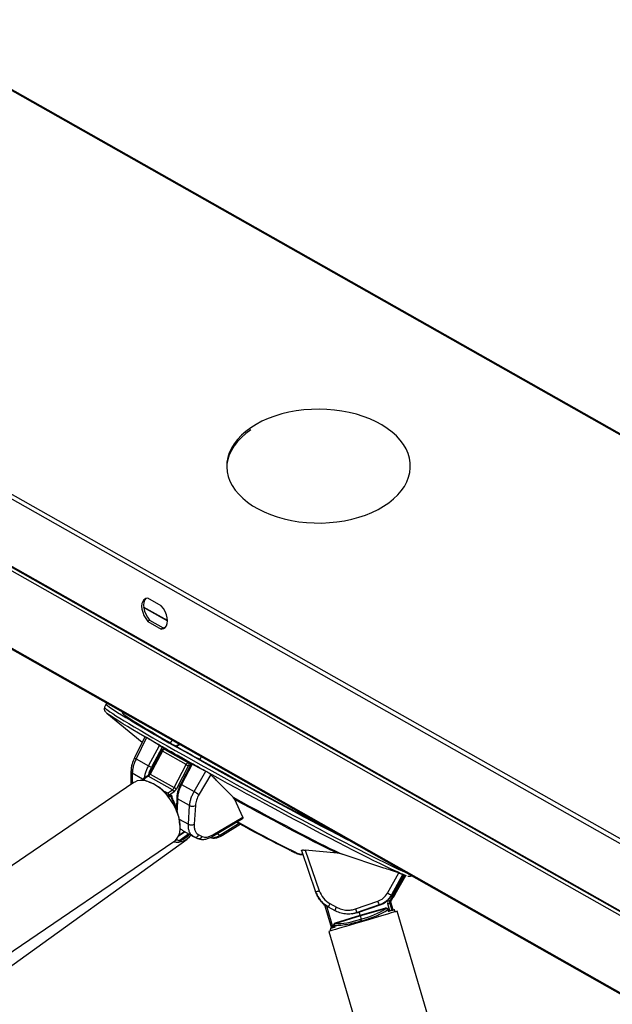
# Model space of a CAD drawing. Units: millimetres. Extents: x -1864 to 6840, y 2100 to 8255.
# Drawn here: x 3936 to 4259, y 5190 to 5726 of the extents above; entities that cross this region are included whole.
import ezdxf

# ---------------------------------------------------------------- set-up
doc = ezdxf.new("R2010")
doc.units = ezdxf.units.MM
doc.header["$LTSCALE"] = 10

msp = doc.modelspace()

# ---------------------------------------------------------------- linework, layer by layer
at = {"color": 7, "linetype": 'Continuous', "lineweight": 25}
for p, q in [((4510.458, 5359.602), (3863.623, 5725.732)), ((4511.246, 5359.739), (3864.411, 5725.869)), ((3687.122, 5605.834), (4333.956, 5239.705)), ((3686.043, 5603.846), (4332.878, 5237.717)), ((3686.043, 5567.13), (4332.878, 5201.001)), ((3686.334, 5566.47), (4333.099, 5200.38)), ((4333.247, 5198.281), (3685.674, 5564.829)), ((4333.247, 5156.122), (3685.674, 5522.67)), ((3685.965, 5522.01), (4333.538, 5155.463)), ((4013.127, 5406.703), (4005.794, 5410.853)), ((4006.806, 5398.831), (4005.794, 5398.144)), ((4005.794, 5398.144), (4013.127, 5393.994)), ((4006.806, 5398.831), (4014.138, 5394.681)), ((4014.138, 5394.681), (4015.271, 5394.957)), ((4014.138, 5394.681), (4013.127, 5393.994)), ((3983.068, 5353.219), (3982.236, 5351.391)), ((3983.517, 5348.18), (4002.744, 5332.454)), ((3991.938, 5348.819), (3991.76, 5348.511)), ((4004.143, 5335.316), (3998.506, 5323.781)), ((4005.102, 5334.898), (3999.431, 5323.294)), ((4005.933, 5334.327), (4005.102, 5334.898)), ((4012.16, 5330.504), (4005.933, 5334.327)), ((4006.212, 5319.476), (4012.16, 5330.504)), ((4017.307, 5332.433), (4018.221, 5331.989)), ((4013.414, 5327.81), (4006.682, 5315.304)), ((4013.808, 5327.542), (4007.076, 5315.036)), ((4013.617, 5329.577), (4007.736, 5318.673)), ((4013.847, 5329.448), (4013.617, 5329.577)), ((4026.675, 5320.259), (4013.808, 5327.542)), ((4015.035, 5328.38), (4027.902, 5321.097)), ((4017.123, 5327.267), (4015.035, 5328.38)), ((4029.311, 5320.368), (4017.123, 5327.267)), ((3999.431, 5323.294), (4006.212, 5319.476)), ((4020.209, 5307.602), (4026.675, 5320.259)), ((4029.454, 5320.642), (4023.707, 5309.647)), ((4029.988, 5320.408), (4024.206, 5309.346)), ((4029.988, 5320.408), (4035.307, 5317.618)), ((4034.147, 5322.969), (4033.25, 5323.404)), ((3996.631, 5316.391), (3996.614, 5309.277)), ((4007.076, 5315.036), (4020.209, 5307.602)), ((4027.91, 5319.643), (4021.444, 5306.987)), ((4031.037, 5305.5), (4037.478, 5316.583)), ((4040.04, 5314.803), (4033.748, 5303.975)), ((3998.215, 5310.365), (3635.504, 5063.976)), ((4005.514, 5313.925), (4002.878, 5312.134)), ((4006.079, 5313.882), (4003.453, 5312.098)), ((4019.237, 5306.434), (4006.079, 5313.882)), ((4024.206, 5309.346), (4031.037, 5305.5)), ((4052.367, 5302.336), (4043.255, 5311.522)), ((4014.584, 5305.753), (4014.591, 5305.758)), ((4014.591, 5305.758), (4017.497, 5302.553)), ((4016.611, 5304.651), (4019.237, 5306.434)), ((4019.98, 5305.238), (4017.345, 5303.449)), ((4017.339, 5302.969), (4017.936, 5303.375)), ((4017.497, 5302.553), (4018.1, 5302.963)), ((4018.74, 5302.661), (4018.679, 5302.785)), ((4021.567, 5302.142), (4021.406, 5296.49)), ((4028.553, 5297.872), (4021.972, 5301.578)), ((4053.196, 5301.087), (4052.367, 5302.336)), ((4057.481, 5291.462), (4053.196, 5301.087)), ((4027.91, 5287.723), (4028.553, 5297.872)), ((4031.689, 5297.801), (4031.045, 5287.652)), ((4040.782, 5280.981), (4057.384, 5290.764)), ((4041.252, 5281.898), (4057.481, 5291.462)), ((4046.503, 5281.687), (4056.017, 5287.704)), ((4022.564, 5281.328), (4025.686, 5283.448)), ((4023.387, 5278.672), (4028.397, 5282.279)), ((4023.611, 5285.174), (4023.765, 5285.016)), ((4023.809, 5285.031), (4024.473, 5284.552)), ((4024.444, 5284.505), (4030.539, 5281.073)), ((4025.687, 5283.449), (4025.901, 5283.557)), ((4027.619, 5281.435), (4028.467, 5282.24)), ((3657.339, 5031.833), (4020.049, 5278.222)), ((3693.212, 5039.196), (4027.214, 5279.623)), ((4022.184, 5278.922), (4020.915, 5278.925)), ((4025.221, 5279.631), (4027.294, 5281.123)), ((4027.548, 5281.483), (4027.231, 5281.205)), ((4027.291, 5281.124), (4027.619, 5281.435)), ((4030.016, 5281.424), (4031.226, 5280.76)), ((4030.565, 5281.118), (4030.084, 5281.458)), ((4030.859, 5280.91), (4030.98, 5280.849)), ((4030.98, 5280.849), (4032.946, 5279.952)), ((4033.528, 5281.875), (4035.494, 5280.978)), ((4089.453, 5273.371), (4097.231, 5250.841)), ((4109.107, 5271.834), (4091.571, 5273.581)), ((4091.571, 5273.581), (4099.201, 5251.48)), ((4111.701, 5271.293), (4109.107, 5271.834)), ((4134.442, 5263.814), (4111.701, 5271.293)), ((4136.343, 5250.195), (4142.471, 5261.203)), ((4144.86, 5258.439), (4137.741, 5246.124)), ((4144.732, 5260.448), (4138.465, 5249.191)), ((4138.516, 5246.285), (4145.619, 5258.597)), ((4138.517, 5246.286), (4145.62, 5258.598)), ((4138.924, 5249.262), (4145.047, 5260.205)), ((4138.926, 5249.263), (4145.048, 5260.204)), ((4140.627, 5249.524), (4146.365, 5259.748)), ((4144.767, 5260.357), (4144.732, 5260.448)), ((4144.963, 5260.251), (4144.767, 5260.357)), ((4145.619, 5258.597), (4144.86, 5258.439)), ((4145.977, 5259.873), (4145.756, 5259.477)), ((4101.965, 5243.603), (4100.947, 5245.11)), ((4118.919, 5241.578), (4131.014, 5245.733)), ((4138.33, 5244.707), (4137.553, 5244.546)), ((4137.741, 5246.124), (4138.516, 5246.285)), ((4139.434, 5240.977), (4138.331, 5244.707)), ((4138.465, 5249.191), (4138.924, 5249.262)), ((4102.188, 5243.176), (4101.965, 5243.603)), ((4102.187, 5243.175), (4105.783, 5231.023)), ((4104.095, 5242.625), (4107.624, 5240.647)), ((4105.038, 5244.494), (4108.567, 5242.516)), ((4117.651, 5239.017), (4120.227, 5239.608)), ((4131.903, 5243.699), (4119.808, 5239.543)), ((4119.808, 5239.543), (4120.227, 5239.608)), ((4120.227, 5239.608), (4132.345, 5243.767)), ((4121.483, 5238.207), (4120.99, 5239.87)), ((4121.483, 5238.207), (4134.987, 5242.006)), ((4135.108, 5241.539), (4121.604, 5237.739)), ((4132.345, 5243.767), (4131.903, 5243.699)), ((4136.457, 5241.053), (4136.711, 5240.195)), ((4137.671, 5240.51), (4136.563, 5244.257)), ((4136.711, 5240.195), (4138.788, 5240.794)), ((4136.857, 5241.171), (4137.108, 5240.321)), ((4137.553, 5244.546), (4138.658, 5240.812)), ((4138.788, 5240.794), (4138.791, 5240.784)), ((4140.04, 5241.133), (4138.976, 5240.858)), ((4140.105, 5241.149), (4140.073, 5241.136)), ((4140.48, 5239.946), (4140.123, 5241.151)), ((4294.257, 4724.369), (4141.61, 5240.255)), ((4108.107, 5234.048), (4121.483, 5238.207)), ((4121.604, 5237.739), (4108.228, 5233.581)), ((4117.244, 5238.909), (4117.661, 5238.974)), ((4121.604, 5237.739), (4121.814, 5235.945)), ((4104.349, 5229.23), (4256.996, 4713.343)), ((4105.108, 5230.79), (4105.465, 5229.586)), ((4105.894, 5231.057), (4105.209, 5230.828)), ((4107.63, 5231.585), (4105.898, 5231.057)), ((4105.898, 5231.057), (4105.901, 5231.046)), ((4107.247, 5231.48), (4106.996, 5232.33)), ((4107.376, 5232.443), (4107.63, 5231.585))]:
    msp.add_line(p, q, dxfattribs=at)
at = {"color": 8, "linetype": 'Continuous', "lineweight": 25}
for p, q in [((4016.474, 5398.649), (4003.527, 5405.977)), ((4003.551, 5405.801), (4016.477, 5398.485)), ((4023.33, 5331.05), (4021.445, 5330.076)), ((4015.035, 5328.38), (4014.882, 5328.445)), ((4027.902, 5321.097), (4029.301, 5320.349)), ((4028.831, 5319.45), (4028.155, 5319.811)), ((3997.36, 5315.434), (3997.347, 5309.775)), ((4002.943, 5312.291), (3997.36, 5315.434)), ((4018.854, 5302.753), (4018.864, 5302.413)), ((4021.972, 5301.578), (4021.793, 5295.293)), ((4022.967, 5290.506), (4027.91, 5287.723)), ((4045.108, 5281.762), (4055.203, 5288.146)), ((4022.723, 5281.712), (4025.751, 5283.768)), ((4022.744, 5278.687), (4028.025, 5282.488)), ((4043.523, 5282.596), (4045.108, 5281.762)), ((4090.133, 5271.402), (4089.802, 5271.294)), ((4140.626, 5249.526), (4146.363, 5259.749)), ((4139.433, 5240.977), (4138.33, 5244.707)), ((4138.33, 5244.707), (4138.331, 5244.707)), ((4138.516, 5246.285), (4138.517, 5246.286)), ((4138.926, 5249.263), (4138.924, 5249.262)), ((4140.363, 5249.485), (4140.626, 5249.526)), ((4140.627, 5249.524), (4140.626, 5249.526)), ((4103.14, 5243.279), (4106.675, 5231.332)), ((4119.808, 5239.543), (4117.18, 5238.955))]:
    msp.add_line(p, q, dxfattribs=at)
at = {"color": 7, "linetype": 'Continuous', "lineweight": 25, "flags": 128}
for points in [[(4061.862, 5503.621), (4059.17, 5501.631), (4056.757, 5499.509), (4054.639, 5497.269), (4052.83, 5494.927), (4051.343, 5492.5), (4050.19, 5490.004), (4049.377, 5487.456), (4048.911, 5484.876), (4048.795, 5482.28), (4049.029, 5479.688), (4049.613, 5477.116), (4050.541, 5474.584), (4051.808, 5472.109), (4053.404, 5469.709), (4055.319, 5467.4), (4057.539, 5465.198), (4060.048, 5463.119), (4062.828, 5461.177), (4065.861, 5459.387), (4069.125, 5457.76), (4072.597, 5456.308), (4076.253, 5455.042), (4080.067, 5453.97), (4084.012, 5453.099), (4088.061, 5452.436), (4092.185, 5451.986), (4096.355, 5451.751), (4100.543, 5451.733), (4104.718, 5451.933), (4108.852, 5452.348), (4112.915, 5452.977), (4116.879, 5453.814), (4120.716, 5454.854), (4124.399, 5456.089), (4127.902, 5457.512), (4131.202, 5459.11), (4134.274, 5460.875), (4137.097, 5462.793), (4139.652, 5464.85), (4141.92, 5467.033), (4143.885, 5469.326), (4145.534, 5471.713), (4146.855, 5474.177), (4147.839, 5476.701), (4148.479, 5479.267), (4148.77, 5481.858), (4148.711, 5484.454), (4148.302, 5487.038), (4147.545, 5489.592), (4146.447, 5492.098), (4145.014, 5494.538), (4143.257, 5496.895), (4141.188, 5499.152), (4138.822, 5501.295), (4136.174, 5503.306), (4133.265, 5505.174), (4130.114, 5506.884), (4126.743, 5508.425), (4123.176, 5509.785), (4119.438, 5510.955), (4115.555, 5511.928), (4111.554, 5512.695), (4107.464, 5513.252), (4103.313, 5513.595), (4099.131, 5513.722), (4094.946, 5513.631), (4090.788, 5513.323), (4086.686, 5512.8), (4082.669, 5512.067), (4078.765, 5511.127), (4075.001, 5509.989), (4071.405, 5508.659), (4068, 5507.147), (4064.812, 5505.464), (4061.862, 5503.621)], [(4061.862, 5502.444), (4059.17, 5500.455), (4056.757, 5498.332), (4054.639, 5496.093), (4052.83, 5493.751), (4051.343, 5491.323), (4050.19, 5488.827), (4049.377, 5486.28), (4048.911, 5483.699), (4048.799, 5482.13)], [(4005.794, 5410.853), (4004.657, 5410.575), (4003.72, 5409.958), (4003.021, 5409.028), (4002.59, 5407.824), (4002.444, 5406.395), (4002.59, 5404.801), (4003.021, 5403.108), (4003.72, 5401.387), (4004.657, 5399.709), (4005.794, 5398.144)], [(4004.661, 5410.577), (4004.032, 5409.715), (4003.601, 5408.511), (4003.455, 5407.082), (4003.601, 5405.488), (4004.032, 5403.795), (4004.731, 5402.074), (4005.669, 5400.396), (4006.806, 5398.831)], [(4013.127, 5393.994), (4014.264, 5394.272), (4015.201, 5394.889), (4015.9, 5395.819), (4016.331, 5397.023), (4016.477, 5398.452), (4016.331, 5400.046), (4015.9, 5401.738), (4015.201, 5403.46), (4014.264, 5405.138), (4013.127, 5406.703)], [(3984.745, 5352.891), (3984.153, 5353.091), (3983.484, 5353.265), (3983.126, 5353.269), (3983.08, 5353.103), (3983.347, 5352.767), (3983.925, 5352.264), (3984.814, 5351.595), (3986.008, 5350.762), (3987.504, 5349.769), (3989.296, 5348.619), (3991.378, 5347.316), (3993.742, 5345.866), (3996.378, 5344.273), (3999.278, 5342.544), (4002.43, 5340.685), (4005.823, 5338.703), (4009.444, 5336.605), (4013.279, 5334.4), (4017.315, 5332.095), (4021.536, 5329.698)], [(4004.172, 5335.332), (4000.787, 5337.315), (3997.66, 5339.165), (3994.804, 5340.876), (3992.231, 5342.44), (3989.951, 5343.85), (3987.972, 5345.103), (3986.304, 5346.191), (3984.952, 5347.112), (3983.922, 5347.861), (3983.218, 5348.435), (3983.057, 5348.586)], [(3991.76, 5348.511), (3991.754, 5348.441), (3991.966, 5348.142), (3992.503, 5347.668), (3993.362, 5347.02), (3994.54, 5346.202), (3996.032, 5345.218), (3997.832, 5344.071), (3999.931, 5342.766), (4002.32, 5341.31), (4004.989, 5339.707), (4007.927, 5337.966), (4011.121, 5336.094), (4014.557, 5334.099), (4018.221, 5331.989)], [(4017.307, 5332.433), (4019.152, 5331.377), (4021.042, 5330.298), (4022.977, 5329.197), (4024.955, 5328.076), (4026.973, 5326.934), (4029.029, 5325.775), (4031.122, 5324.597), (4033.25, 5323.404)], [(4018.221, 5331.989), (4018.639, 5332.743), (4018.91, 5333.23), (4019.046, 5333.475)], [(4013.808, 5327.542), (4013.674, 5327.622), (4013.565, 5327.691), (4013.483, 5327.746), (4013.432, 5327.785), (4013.414, 5327.808), (4013.429, 5327.813), (4013.477, 5327.799), (4013.557, 5327.768)], [(4021.536, 5329.698), (4025.927, 5327.22), (4030.471, 5324.669), (4035.151, 5322.054), (4039.951, 5319.386), (4044.851, 5316.673), (4049.834, 5313.927), (4054.882, 5311.158), (4059.975, 5308.376), (4065.094, 5305.59), (4070.222, 5302.812), (4075.337, 5300.052), (4080.423, 5297.32), (4085.458, 5294.627), (4090.426, 5291.982), (4095.307, 5289.395), (4100.083, 5286.875), (4104.736, 5284.433), (4109.25, 5282.077), (4113.606, 5279.816), (4116.31, 5278.42)], [(4034.987, 5324.452), (4034.697, 5323.94), (4034.147, 5322.969)], [(4034.147, 5322.969), (4038.672, 5320.442), (4043.32, 5317.858), (4048.07, 5315.231), (4052.904, 5312.57), (4057.798, 5309.889), (4062.734, 5307.197), (4067.688, 5304.507), (4072.639, 5301.831), (4077.567, 5299.179), (4082.45, 5296.564), (4087.266, 5293.997), (4091.995, 5291.489), (4096.617, 5289.05), (4101.112, 5286.692), (4105.459, 5284.424), (4108.401, 5282.897)], [(4035.307, 5317.618), (4035.316, 5317.614), (4035.323, 5317.61)], [(4143.885, 5260.729), (4142.131, 5261.496), (4140.07, 5262.435), (4137.71, 5263.541), (4135.059, 5264.81), (4132.129, 5266.238), (4128.931, 5267.817), (4125.478, 5269.543), (4121.784, 5271.408), (4117.863, 5273.404), (4113.732, 5275.524), (4109.407, 5277.76), (4104.906, 5280.101), (4100.245, 5282.539), (4095.445, 5285.064), (4090.524, 5287.667), (4085.501, 5290.335), (4080.398, 5293.06), (4075.235, 5295.829), (4070.031, 5298.632), (4064.809, 5301.458), (4059.588, 5304.295), (4054.391, 5307.131), (4049.237, 5309.957), (4044.148, 5312.759), (4039.143, 5315.527)], [(4020.049, 5278.222), (4020.855, 5278.868), (4021.873, 5280.069), (4022.653, 5281.536), (4023.181, 5283.24), (4023.448, 5285.15), (4023.448, 5287.23), (4023.181, 5289.442), (4022.653, 5291.745), (4021.873, 5294.095), (4020.855, 5296.448), (4019.619, 5298.761), (4018.188, 5300.992), (4016.588, 5303.097), (4014.849, 5305.038), (4013.003, 5306.78), (4011.086, 5308.288), (4009.132, 5309.536), (4007.178, 5310.5), (4005.261, 5311.162), (4003.415, 5311.51), (4001.676, 5311.537), (4000.076, 5311.243), (3998.645, 5310.634), (3998.215, 5310.365)], [(4017.339, 5302.969), (4017.342, 5303.238), (4017.345, 5303.449)], [(4052.367, 5302.336), (4056.526, 5300.059), (4060.719, 5297.776), (4064.922, 5295.499), (4069.11, 5293.242), (4073.258, 5291.019), (4077.343, 5288.842), (4081.339, 5286.724), (4085.224, 5284.678), (4088.974, 5282.716), (4092.567, 5280.849), (4095.983, 5279.089), (4099.201, 5277.446), (4102.201, 5275.929), (4104.967, 5274.548), (4107.482, 5273.31), (4109.731, 5272.223), (4111.701, 5271.293)], [(4109.107, 5271.834), (4107.079, 5272.797), (4104.764, 5273.922), (4102.179, 5275.2), (4099.34, 5276.624), (4096.264, 5278.186), (4092.971, 5279.874), (4089.481, 5281.679), (4085.818, 5283.588), (4082.004, 5285.591), (4078.063, 5287.673), (4074.021, 5289.823), (4069.903, 5292.025), (4065.735, 5294.267), (4061.543, 5296.535), (4057.355, 5298.813), (4053.196, 5301.087)], [(4083.389, 5273.437), (4082.161, 5274.031), (4080.264, 5274.967), (4078.125, 5276.041), (4075.766, 5277.244), (4073.212, 5278.561), (4070.49, 5279.98), (4067.625, 5281.486), (4064.65, 5283.063), (4061.593, 5284.696), (4058.486, 5286.367), (4055.361, 5288.06), (4054.028, 5288.786)], [(4025.91, 5283.559), (4026.035, 5283.602), (4026.041, 5283.605)], [(4032.946, 5279.952), (4033.159, 5279.872), (4033.193, 5279.863)], [(4146.652, 5259.651), (4145.84, 5259.935), (4144.767, 5260.357)], [(4141.61, 5240.255), (4141.59, 5240.253), (4141.302, 5240.177), (4140.672, 5240.001), (4139.712, 5239.726), (4138.441, 5239.359), (4136.882, 5238.906), (4135.064, 5238.375), (4133.02, 5237.776), (4130.79, 5237.121), (4128.414, 5236.422), (4125.937, 5235.691), (4123.405, 5234.943), (4120.865, 5234.191), (4118.364, 5233.449), (4115.949, 5232.732), (4113.665, 5232.051), (4111.555, 5231.421), (4109.657, 5230.853), (4108.008, 5230.357), (4106.638, 5229.943), (4105.572, 5229.618), (4104.83, 5229.389), (4104.426, 5229.26), (4104.349, 5229.23)], [(4137.671, 5240.51), (4137.356, 5240.404), (4137.108, 5240.321)], [(4107.247, 5231.48), (4106.927, 5231.398), (4106.675, 5231.332)]]:
    msp.add_lwpolyline(points, dxfattribs=at)
at = {"color": 8, "linetype": 'Continuous', "lineweight": 25, "flags": 128}
for points in [[(3982.236, 5351.391), (3982.247, 5351.274), (3982.514, 5350.94), (3983.092, 5350.437), (3983.978, 5349.769), (3985.171, 5348.937), (3986.665, 5347.945), (3988.455, 5346.797), (3990.533, 5345.496), (3992.893, 5344.048), (3995.526, 5342.458), (3998.422, 5340.731), (4001.569, 5338.875), (4004.957, 5336.896), (4008.573, 5334.801), (4012.403, 5332.599), (4016.432, 5330.297), (4020.647, 5327.904)], [(4020.647, 5327.904), (4025.032, 5325.43), (4029.569, 5322.882), (4034.242, 5320.271), (4039.035, 5317.607), (4043.928, 5314.899), (4048.904, 5312.157), (4053.944, 5309.391), (4059.029, 5306.613), (4064.142, 5303.832), (4069.261, 5301.058), (4074.37, 5298.302), (4079.447, 5295.574), (4084.476, 5292.884), (4089.436, 5290.243), (4094.31, 5287.66), (4099.079, 5285.144), (4103.725, 5282.706), (4108.232, 5280.353), (4112.582, 5278.096), (4116.76, 5275.941), (4120.75, 5273.898), (4124.536, 5271.974), (4128.106, 5270.176), (4131.445, 5268.511), (4134.541, 5266.984), (4137.382, 5265.602), (4139.959, 5264.37), (4142.262, 5263.292), (4144.281, 5262.373), (4145.969, 5261.632)], [(4054.441, 5289.03), (4055.682, 5288.355), (4059.011, 5286.552), (4062.32, 5284.772), (4065.573, 5283.036), (4068.736, 5281.36), (4071.778, 5279.762), (4074.666, 5278.258), (4077.371, 5276.864), (4079.864, 5275.595), (4082.12, 5274.463), (4084.116, 5273.481), (4085.83, 5272.658), (4087.245, 5272.003), (4088.346, 5271.523), (4089.122, 5271.223)]]:
    msp.add_lwpolyline(points, dxfattribs=at)
at = {"color": 8, "linetype": 'Continuous', "lineweight": 25}
for centre, radius, start, end in [((4003.543, 5332.222), 9.829, 239.17123, 245.27236), ((3997.752, 5316.489), 1.125, 184.92626, 249.63312), ((4007.63, 5316.274), 1.356, 225.6266, 245.85773), ((4005.763, 5313.465), 0.523, 52.86489, 118.45182), ((4025.363, 5311.827), 2.738, 232.78048, 245.00047), ((4019.031, 5302.483), 0.322, 123.20153, 151.57006), ((4022.215, 5302.18), 0.65, 183.27719, 247.96112), ((4025.435, 5283.785), 0.42, 306.73585, 350.19653), ((4031.688, 5282.766), 2.044, 249.73766, 334.13817), ((4033.597, 5281.961), 2.137, 259.09146, 332.61369), ((4040.167, 5281.874), 1.085, 304.60648, 1.26655), ((4045.867, 5282.868), 1.342, 235.53675, 298.31537), ((4150.661, 5269.743), 12.706, 239.68688, 242.83187), ((4089.628, 5277.647), 27.864, 285.83513, 290.09531), ((4103.717, 5241.941), 2.416, 127.11273, 136.50858), ((4120.062, 5185.265), 60.606, 106.26177, 107.15409)]:
    msp.add_arc(centre, radius, start, end, dxfattribs=at)
at = {"color": 7, "linetype": 'Continuous', "lineweight": 25}
for centre, radius, start, end in [((4035.004, 5335.425), 17.302, 241.22624, 245.79686), ((4027.364, 5320.323), 0.942, 327.11525, 55.19462), ((4017.624, 5339.268), 22.846, 240.03254, 244.35283), ((4018.447, 5305.115), 1.538, 4.60658, 59.08709), ((4028.538, 5322.768), 17.302, 241.22624, 245.79686), ((4045.942, 5328.834), 27.689, 237.43164, 243.87037), ((4018.658, 5303.424), 0.724, 183.85726, 219.5463), ((4030.187, 5300.741), 3.301, 240.33908, 297.06542), ((4029.543, 5290.592), 3.301, 240.33908, 297.06542), ((4022.038, 5286.813), 7.855, 286.04623, 324.54539), ((4021.852, 5287.119), 9.149, 258.10957, 324.30552), ((4089.26, 5273.195), 1.977, 265.99441, 285.91574), ((4141.305, 5257.936), 9.195, 237.33883, 252.00563), ((4137.917, 5247.538), 7.135, 194.65128, 212.5515), ((4145.276, 5260.712), 16.419, 239.099, 242.68301), ((4114.927, 5238.352), 11.641, 148.15728, 158.46716), ((4118.456, 5236.374), 11.641, 148.15728, 158.46716), ((4125.822, 5243.382), 7.135, 194.65128, 212.5515), ((4127.758, 5239.886), 7.533, 12.67777, 16.34983), ((4111.118, 5327.998), 90.561, 286.24793, 286.51138), ((4158.913, 5169.596), 77.935, 105.90691, 106.66568), ((4104.986, 5232.991), 3.295, 10.31317, 18.71443), ((4084.945, 5306.942), 77.802, 286.46483, 286.75698)]:
    msp.add_arc(centre, radius, start, end, dxfattribs=at)
for centre, major_axis, ratio, start_param, end_param in [((4028.035, 5319.59), (0.121, 0.221), 0.5396655, 0.005534, 1.6235491), ((4019.941, 5307.628), (1.449, 2.648), 0.5396655, 3.953171, 4.7651417), ((4038.486, 5301.814), (5.231, 8.251), 0.5295043, 1.6436741, 2.3738028), ((4041.9, 5292.003), (6.84, 10.79), 0.5295043, 3.2144483, 3.9437124), ((4111.234, 5255.626), (-5.337, 11.596), 0.9969588, 1.4715909, 2.2008549), ((4127.836, 5254.963), (-4.081, 8.868), 0.9969588, 3.0415004, 3.7716291), ((4139.456, 5245.113), (-0.182, 3.013), 0.9997741, 0.9863331, 1.7983038), ((4121.308, 5240.411), (16.583, 4.782), 0.2569728, 4.6688007, 5.6173369), ((4121.275, 5240.401), (16.393, 5.42), 0.2551463, 3.7124376, 4.6609737), ((4121.461, 5238.202), (-0.142, 0.479), 0.0443483, 3.3923903, 4.7084604)]:
    msp.add_ellipse(centre, major_axis=major_axis, ratio=ratio, start_param=start_param, end_param=end_param, dxfattribs=at)
at = {"color": 8, "linetype": 'Continuous', "lineweight": 25}
msp.add_ellipse((4013.031, 5316.249), major_axis=(5.362, 9.33), ratio=0.5395253, start_param=1.6207637, end_param=2.0499168, dxfattribs=at)
at = {"color": 7, "linetype": 'Continuous', "lineweight": 25}
for points, knots in [([(3982.233, 5351.346), (3982.157, 5351.123), (3982, 5350.661), (3982.087, 5350.045), (3982.25, 5349.588), (3982.462, 5349.233), (3982.68, 5348.953), (3982.838, 5348.798), (3982.918, 5348.719)], [0, 0, 0, 0, 0.1225649, 0.2542426, 0.3921722, 0.5563125, 0.7763284, 1, 1, 1, 1]), ([(4004.172, 5335.332), (4004.164, 5335.33), (4004.15, 5335.328), (4004.145, 5335.319), (4004.144, 5335.316)], [0, 0, 0, 0, 0.6237885, 1, 1, 1, 1]), ([(4004.172, 5335.332), (4004.207, 5335.331), (4004.277, 5335.331), (4004.496, 5335.266), (4004.771, 5335.129), (4004.992, 5334.975), (4005.102, 5334.898)], [0, 0, 0, 0, 0.2499507, 0.4992861, 0.7493693, 1, 1, 1, 1]), ([(4036.413, 5317.064), (4034.827, 5317.947), (4031.656, 5319.713), (4027.936, 5321.797), (4025.087, 5323.398), (4023.159, 5324.484), (4021.388, 5325.484), (4019.924, 5326.313), (4018.658, 5327.03), (4017.369, 5327.762), (4015.713, 5328.705), (4013.921, 5329.728), (4012.252, 5330.683), (4010.75, 5331.546), (4009.221, 5332.425), (4007.548, 5333.391), (4006.472, 5334.015), (4005.933, 5334.327)], [0, 0, 0, 0, 0.1391154, 0.2782427, 0.3377577, 0.4033877, 0.4599131, 0.5073337, 0.5456494, 0.5844227, 0.6356232, 0.71288, 0.7692409, 0.811828, 0.8745501, 0.9372741, 1, 1, 1, 1]), ([(4013.617, 5329.577), (4013.529, 5329.632), (4013.354, 5329.744), (4013.023, 5329.96), (4012.743, 5330.142), (4012.465, 5330.319), (4012.279, 5330.432), (4012.16, 5330.504)], [0, 0, 0, 0, 0.2493785, 0.4988684, 0.631942, 0.7648379, 1, 1, 1, 1]), ([(4022.986, 5331.245), (4022.535, 5331.049), (4021.911, 5330.779), (4021.278, 5330.381), (4021.102, 5330.271)], [0, 0, 0, 0, 0.7226628, 1, 1, 1, 1]), ([(4014.884, 5328.444), (4014.815, 5328.467), (4014.677, 5328.512), (4014.457, 5328.519), (4014.237, 5328.482), (4014.026, 5328.402), (4013.832, 5328.287), (4013.662, 5328.145), (4013.517, 5327.984), (4013.449, 5327.868), (4013.414, 5327.811)], [0, 0, 0, 0, 0.1309494, 0.2620308, 0.3921361, 0.5201383, 0.6450237, 0.7662185, 0.8840147, 1, 1, 1, 1]), ([(4013.844, 5329.442), (4013.992, 5329.356), (4016.343, 5328.001), (4021.534, 5325.059), (4026.618, 5322.181), (4029.397, 5320.629), (4029.436, 5320.608)], [0, 0, 0, 0, 0.0324692, 0.5135224, 0.9931812, 1, 1, 1, 1]), ([(4017.017, 5327.39), (4017.01, 5327.385), (4016.956, 5327.344), (4016.914, 5327.332), (4016.932, 5327.333), (4016.937, 5327.333)], [0, 0, 0, 0, 0.0996806, 0.7369534, 1, 1, 1, 1]), ([(3998.506, 5323.782), (3998.045, 5322.703), (3997.302, 5320.964), (3996.739, 5318.434), (3996.668, 5317.1), (3996.631, 5316.393)], [0, 0, 0, 0, 0.4337948, 0.6996091, 1, 1, 1, 1]), ([(4029.988, 5320.408), (4029.874, 5320.467), (4029.646, 5320.586), (4029.502, 5320.64), (4029.452, 5320.649), (4029.458, 5320.641), (4029.459, 5320.639)], [0, 0, 0, 0, 0.3880968, 0.776435, 0.9537348, 1, 1, 1, 1]), ([(4006.682, 5315.305), (4006.592, 5315.15), (4006.417, 5314.848), (4006.111, 5314.461), (4005.805, 5314.143), (4005.609, 5313.996), (4005.513, 5313.924)], [0, 0, 0, 0, 0.2678241, 0.5232205, 0.7670026, 1, 1, 1, 1]), ([(4035.323, 5317.61), (4035.526, 5317.508), (4035.889, 5317.325), (4036.253, 5317.144), (4036.413, 5317.064)], [0, 0, 0, 0, 0.56, 1, 1, 1, 1]), ([(4036.413, 5317.064), (4036.615, 5316.968), (4036.967, 5316.8), (4037.325, 5316.648), (4037.478, 5316.583)], [0, 0, 0, 0, 0.5753908, 1, 1, 1, 1]), ([(4037.478, 5316.583), (4037.615, 5316.521), (4037.891, 5316.397), (4038.324, 5316.128), (4038.743, 5315.82), (4039.01, 5315.625), (4039.143, 5315.527)], [0, 0, 0, 0, 0.2500194, 0.4995715, 0.7495476, 1, 1, 1, 1]), ([(4039.143, 5315.527), (4039.188, 5315.495), (4039.269, 5315.438), (4039.345, 5315.382), (4039.379, 5315.358)], [0, 0, 0, 0, 0.5603602, 1, 1, 1, 1]), ([(4039.379, 5315.358), (4039.513, 5315.255), (4039.783, 5315.049), (4039.954, 5314.885), (4040.04, 5314.803)], [0, 0, 0, 0, 0.4990835, 1, 1, 1, 1]), ([(4043.255, 5311.522), (4042.654, 5312.134), (4041.582, 5313.227), (4040.511, 5314.321), (4040.04, 5314.803)], [0, 0, 0, 0, 0.5599999, 1, 1, 1, 1]), ([(4003.453, 5312.098), (4003.357, 5312.143), (4003.168, 5312.23), (4002.925, 5312.19), (4002.785, 5312.056), (4002.718, 5311.894), (4002.707, 5311.79), (4002.702, 5311.737)], [0, 0, 0, 0, 0.2533282, 0.4988635, 0.739446, 0.867357, 1, 1, 1, 1]), ([(4003.453, 5312.098), (4003.819, 5311.884), (4004.413, 5311.535), (4005.009, 5311.188), (4005.239, 5311.054)], [0, 0, 0, 0, 0.6150047, 1, 1, 1, 1]), ([(4006.445, 5310.653), (4006.85, 5310.551), (4008.004, 5310.259), (4009.997, 5309.258), (4012.342, 5307.753), (4013.836, 5306.42), (4014.584, 5305.753)], [0, 0, 0, 0, 0.1527456, 0.4351637, 0.7175819, 1, 1, 1, 1]), ([(4023.707, 5309.647), (4023.199, 5308.542), (4022.379, 5306.763), (4021.731, 5304.195), (4021.624, 5302.854), (4021.567, 5302.143)], [0, 0, 0, 0, 0.4351782, 0.7008466, 1, 1, 1, 1]), ([(4014.591, 5305.758), (4014.967, 5305.55), (4015.639, 5305.18), (4016.314, 5304.813), (4016.611, 5304.651)], [0, 0, 0, 0, 0.56, 1, 1, 1, 1]), ([(4017.345, 5303.449), (4017.343, 5303.506), (4017.338, 5303.618), (4017.28, 5303.851), (4017.147, 5304.139), (4016.906, 5304.454), (4016.71, 5304.584), (4016.611, 5304.651)], [0, 0, 0, 0, 0.132606, 0.2603428, 0.500175, 0.7464584, 1, 1, 1, 1]), ([(4017.497, 5302.553), (4017.475, 5302.583), (4017.43, 5302.645), (4017.38, 5302.751), (4017.345, 5302.863), (4017.341, 5302.933), (4017.339, 5302.969)], [0, 0, 0, 0, 0.2324451, 0.4765858, 0.7324343, 1, 1, 1, 1]), ([(4017.936, 5303.375), (4018.081, 5303.447), (4018.369, 5303.591), (4018.666, 5303.431), (4018.821, 5303.132), (4018.843, 5302.879), (4018.854, 5302.753)], [0, 0, 0, 0, 0.2788648, 0.5583146, 0.7790714, 1, 1, 1, 1]), ([(4018.743, 5302.62), (4018.734, 5302.658), (4018.699, 5302.811), (4018.6, 5302.97), (4018.492, 5303.032), (4018.457, 5303.052)], [0, 0, 0, 0, 0.1856768, 0.7380931, 1, 1, 1, 1]), ([(4023.184, 5287.205), (4023.149, 5288.005), (4023.087, 5289.404), (4022.766, 5291.408), (4022.422, 5293.033), (4022.045, 5294.494), (4021.563, 5296.093), (4020.881, 5298.027), (4019.955, 5300.303), (4019.15, 5301.866), (4018.74, 5302.661)], [0, 0, 0, 0, 0.1718373, 0.300262, 0.392566, 0.4824306, 0.5745897, 0.6901117, 0.842245, 1, 1, 1, 1]), ([(4031.045, 5287.652), (4031.044, 5286.889), (4031.042, 5285.363), (4031.621, 5283.705), (4032.447, 5282.511), (4033.168, 5282.087), (4033.528, 5281.875)], [0, 0, 0, 0, 0.2801808, 0.559733, 0.779603, 1, 1, 1, 1]), ([(4057.481, 5291.462), (4057.531, 5291.31), (4057.607, 5291.079), (4057.523, 5290.865), (4057.424, 5290.798), (4057.381, 5290.769)], [0, 0, 0, 0, 0.5221276, 0.7886226, 1, 1, 1, 1]), ([(4021.246, 5279.445), (4021.432, 5279.351), (4021.93, 5279.097), (4022.43, 5278.845), (4022.744, 5278.687)], [0, 0, 0, 0, 0.3737616, 1, 1, 1, 1]), ([(4023.377, 5278.684), (4023.357, 5278.665), (4023.279, 5278.589), (4023.054, 5278.569), (4022.848, 5278.647), (4022.744, 5278.687)], [0, 0, 0, 0, 0.1444278, 0.5660011, 1, 1, 1, 1]), ([(4033.192, 5279.863), (4033.773, 5279.679), (4034.918, 5279.317), (4036.862, 5279.433), (4038.831, 5279.946), (4040.139, 5280.64), (4040.784, 5280.981)], [0, 0, 0, 0, 0.2614698, 0.5150892, 0.7610977, 1, 1, 1, 1]), ([(4039.812, 5280.5), (4040.3, 5280.358), (4041.305, 5280.064), (4042.977, 5280.182), (4044.735, 5280.677), (4045.907, 5281.346), (4046.506, 5281.688)], [0, 0, 0, 0, 0.230993, 0.4755633, 0.732003, 1, 1, 1, 1]), ([(4083.622, 5273.317), (4083.65, 5273.303), (4084.233, 5273.021), (4085.162, 5272.59), (4086.412, 5272.029), (4087.28, 5271.666), (4087.978, 5271.426), (4088.385, 5271.29), (4088.708, 5271.23), (4088.767, 5271.218)], [0, 0, 0, 0, 0.0118807, 0.2415881, 0.4757099, 0.7210657, 0.8657632, 0.9754853, 1, 1, 1, 1]), ([(4089.463, 5273.35), (4089.453, 5273.381), (4089.433, 5273.444), (4089.522, 5273.525), (4089.701, 5273.59), (4089.968, 5273.633), (4090.307, 5273.654), (4090.829, 5273.651), (4091.275, 5273.609), (4091.571, 5273.581)], [0, 0, 0, 0, 0.1251454, 0.2499929, 0.3745782, 0.5001262, 0.623237, 0.7504751, 1, 1, 1, 1]), ([(4088.794, 5271.215), (4088.9, 5271.198), (4089.126, 5271.162), (4089.733, 5271.263), (4090.055, 5271.317)], [0, 0, 0, 0, 0.4700181, 1, 1, 1, 1]), ([(4089.802, 5271.294), (4089.756, 5271.274), (4089.662, 5271.234), (4089.812, 5271.257), (4090.104, 5271.327), (4090.248, 5271.362)], [0, 0, 0, 0, 0.3299993, 0.6697857, 1, 1, 1, 1]), ([(4142.471, 5261.203), (4140.972, 5261.69), (4138.296, 5262.559), (4135.62, 5263.43), (4134.442, 5263.814)], [0, 0, 0, 0, 0.5600001, 1, 1, 1, 1]), ([(4142.471, 5261.203), (4142.672, 5261.137), (4143.074, 5261.006), (4143.439, 5260.882), (4143.622, 5260.82)], [0, 0, 0, 0, 0.4992171, 1, 1, 1, 1]), ([(4143.622, 5260.82), (4143.673, 5260.802), (4143.763, 5260.771), (4143.847, 5260.742), (4143.885, 5260.729)], [0, 0, 0, 0, 0.560002, 1, 1, 1, 1]), ([(4143.885, 5260.729), (4144.005, 5260.691), (4144.245, 5260.616), (4144.517, 5260.551), (4144.698, 5260.492), (4144.72, 5260.463), (4144.732, 5260.448)], [0, 0, 0, 0, 0.2499507, 0.4992861, 0.7493693, 1, 1, 1, 1]), ([(4144.955, 5260.242), (4145.22, 5260.14), (4145.685, 5259.961), (4146.257, 5259.781), (4146.503, 5259.704)], [0, 0, 0, 0, 0.5704378, 1, 1, 1, 1]), ([(4145.619, 5258.597), (4145.657, 5258.673), (4145.733, 5258.825), (4145.787, 5259.076), (4145.792, 5259.331), (4145.746, 5259.583), (4145.647, 5259.817), (4145.554, 5259.975), (4145.485, 5260.042), (4145.477, 5260.049)], [0, 0, 0, 0, 0.1631446, 0.3262892, 0.4894338, 0.6525783, 0.8157229, 0.9788675, 1, 1, 1, 1]), ([(4147.397, 5259.439), (4147.398, 5259.438), (4147.587, 5259.383), (4147.877, 5259.34), (4148.385, 5259.321), (4148.916, 5259.388), (4149.278, 5259.583), (4149.438, 5259.669)], [0, 0, 0, 0, 0.0033127, 0.4085628, 0.7014907, 0.8679783, 1, 1, 1, 1]), ([(4104.098, 5242.625), (4103.35, 5243.096), (4101.836, 5244.048), (4099.92, 5245.979), (4098.293, 5248.237), (4097.589, 5249.967), (4097.233, 5250.843)], [0, 0, 0, 0, 0.2420239, 0.4894883, 0.7412748, 1, 1, 1, 1]), ([(4097.257, 5250.843), (4097.601, 5249.999), (4098.286, 5248.312), (4099.877, 5246.081), (4101.79, 5244.119), (4103.327, 5243.145), (4104.096, 5242.658)], [0, 0, 0, 0, 0.2504441, 0.5000384, 0.7496105, 1, 1, 1, 1]), ([(4139.289, 5247.624), (4139.321, 5247.656), (4139.872, 5248.203), (4140.261, 5248.884), (4140.626, 5249.526)], [0, 0, 0, 0, 0.0585612, 1, 1, 1, 1]), ([(4117.18, 5238.955), (4116.984, 5238.908), (4115.752, 5238.611), (4113.416, 5238.744), (4110.36, 5239.309), (4108.528, 5240.206), (4107.627, 5240.647)], [0, 0, 0, 0, 0.0611003, 0.3844956, 0.697459, 1, 1, 1, 1]), ([(4108.567, 5242.516), (4109.474, 5242.088), (4111.288, 5241.233), (4114.072, 5240.842), (4116.649, 5240.936), (4118.161, 5241.363), (4118.919, 5241.578)], [0, 0, 0, 0, 0.2800667, 0.5595932, 0.7795074, 1, 1, 1, 1]), ([(4122.056, 5235.011), (4123.482, 5235.433), (4126.358, 5236.286), (4130.32, 5237.807), (4133.873, 5239.437), (4135.575, 5240.502), (4136.457, 5241.053)], [0, 0, 0, 0, 0.2466355, 0.4974444, 0.739739, 1, 1, 1, 1]), ([(4134.987, 5242.006), (4135.197, 5242.047), (4135.616, 5242.129), (4136.205, 5241.976), (4136.657, 5241.638), (4136.79, 5241.327), (4136.857, 5241.171)], [0, 0, 0, 0, 0.2800983, 0.5594187, 0.7791802, 1, 1, 1, 1]), ([(4136.457, 5241.053), (4136.437, 5241.115), (4136.398, 5241.237), (4136.279, 5241.392), (4136.127, 5241.511), (4135.88, 5241.619), (4135.522, 5241.651), (4135.249, 5241.577), (4135.108, 5241.539)], [0, 0, 0, 0, 0.1192851, 0.2352731, 0.3522879, 0.4736772, 0.7285669, 1, 1, 1, 1]), ([(4137.108, 5240.321), (4137.067, 5240.308), (4136.987, 5240.281), (4136.876, 5240.246), (4136.781, 5240.216), (4136.734, 5240.202), (4136.711, 5240.195)], [0, 0, 0, 0, 0.2675657, 0.5234142, 0.7675549, 1, 1, 1, 1]), ([(4138.658, 5240.812), (4138.637, 5240.808), (4138.596, 5240.801), (4138.366, 5240.734), (4138.105, 5240.651), (4137.865, 5240.574), (4137.737, 5240.531), (4137.671, 5240.51)], [0, 0, 0, 0, 0.2533282, 0.4988635, 0.739446, 0.867357, 1, 1, 1, 1]), ([(4138.658, 5240.812), (4138.683, 5240.807), (4138.727, 5240.799), (4138.769, 5240.796), (4138.788, 5240.794)], [0, 0, 0, 0, 0.5599999, 1, 1, 1, 1]), ([(4138.791, 5240.784), (4139.147, 5240.885), (4139.746, 5241.056), (4139.913, 5241.099), (4139.98, 5241.116)], [0, 0, 0, 0, 0.5924334, 1, 1, 1, 1]), ([(4106.996, 5232.33), (4106.966, 5232.544), (4106.907, 5232.972), (4107.217, 5233.513), (4107.638, 5233.868), (4107.951, 5233.988), (4108.107, 5234.048)], [0, 0, 0, 0, 0.2788648, 0.5583146, 0.7790714, 1, 1, 1, 1]), ([(4122.056, 5235.011), (4120.638, 5234.591), (4117.78, 5233.746), (4113.771, 5232.907), (4110.119, 5232.405), (4108.312, 5232.43), (4107.376, 5232.443)], [0, 0, 0, 0, 0.2465835, 0.4974438, 0.7397496, 1, 1, 1, 1]), ([(4121.814, 5235.945), (4121.82, 5235.91), (4121.834, 5235.836), (4121.89, 5235.61), (4121.965, 5235.324), (4122.026, 5235.113), (4122.056, 5235.011)], [0, 0, 0, 0, 0.2431093, 0.5000011, 0.7568923, 1, 1, 1, 1]), ([(4105.901, 5231.046), (4105.635, 5230.963), (4105.17, 5230.819), (4105.162, 5230.809), (4105.158, 5230.805)], [0, 0, 0, 0, 0.5730744, 1, 1, 1, 1]), ([(4106.675, 5231.332), (4106.609, 5231.315), (4106.479, 5231.281), (4106.244, 5231.218), (4105.995, 5231.149), (4105.793, 5231.089), (4105.777, 5231.079), (4105.769, 5231.074)], [0, 0, 0, 0, 0.1326052, 0.2603417, 0.500175, 0.746458, 1, 1, 1, 1]), ([(4105.898, 5231.057), (4105.874, 5231.059), (4105.832, 5231.062), (4105.788, 5231.07), (4105.769, 5231.074)], [0, 0, 0, 0, 0.56, 1, 1, 1, 1]), ([(4107.63, 5231.585), (4107.609, 5231.579), (4107.567, 5231.567), (4107.477, 5231.542), (4107.369, 5231.512), (4107.288, 5231.491), (4107.247, 5231.48)], [0, 0, 0, 0, 0.2329846, 0.4773049, 0.7329735, 1, 1, 1, 1]), ([(4108.228, 5233.581), (4108.092, 5233.536), (4107.827, 5233.45), (4107.549, 5233.231), (4107.404, 5233.006), (4107.343, 5232.823), (4107.327, 5232.629), (4107.36, 5232.506), (4107.376, 5232.443)], [0, 0, 0, 0, 0.2719523, 0.5270103, 0.6479362, 0.7652997, 0.8815435, 1, 1, 1, 1])]:
    msp.add_open_spline(points, degree=3, knots=knots, dxfattribs=at)
for points in [[(4015.035, 5328.38), (4014.993, 5328.397), (4014.909, 5328.43), (4014.756, 5328.422), (4014.592, 5328.37), (4014.42, 5328.273), (4014.249, 5328.136), (4014.085, 5327.963), (4013.933, 5327.764), (4013.849, 5327.616), (4013.808, 5327.542)], [(3999.431, 5323.294), (3999.123, 5322.631), (3998.507, 5321.306), (3997.867, 5319.273), (3997.443, 5317.278), (3997.388, 5316.049), (3997.36, 5315.434)], [(4026.675, 5320.259), (4026.717, 5320.333), (4026.8, 5320.481), (4026.952, 5320.68), (4027.116, 5320.852), (4027.288, 5320.989), (4027.459, 5321.087), (4027.623, 5321.138), (4027.776, 5321.147), (4027.86, 5321.113), (4027.902, 5321.097)], [(4007.076, 5315.036), (4007.007, 5314.918), (4006.871, 5314.682), (4006.624, 5314.364), (4006.358, 5314.086), (4006.172, 5313.95), (4006.079, 5313.882)], [(4024.206, 5309.346), (4023.884, 5308.691), (4023.241, 5307.38), (4022.56, 5305.371), (4022.095, 5303.398), (4022.013, 5302.185), (4021.972, 5301.578)], [(4019.237, 5306.434), (4019.328, 5306.504), (4019.509, 5306.642), (4019.77, 5306.924), (4020.011, 5307.244), (4020.143, 5307.483), (4020.209, 5307.602)], [(4028.553, 5297.872), (4028.615, 5298.467), (4028.739, 5299.658), (4029.266, 5301.595), (4030.01, 5303.569), (4030.695, 5304.856), (4031.037, 5305.5)], [(4138.465, 5249.191), (4138.076, 5248.572), (4137.298, 5247.334), (4135.727, 5245.793), (4133.934, 5244.518), (4132.58, 5243.972), (4131.903, 5243.699)], [(4132.345, 5243.767), (4133.024, 5244.041), (4134.381, 5244.588), (4136.179, 5245.863), (4137.754, 5247.405), (4138.534, 5248.643), (4138.924, 5249.262)], [(4137.741, 5246.124), (4137.68, 5246.002), (4137.557, 5245.759), (4137.473, 5245.356), (4137.46, 5244.945), (4137.522, 5244.679), (4137.553, 5244.546)], [(4138.33, 5244.707), (4138.298, 5244.84), (4138.236, 5245.106), (4138.248, 5245.517), (4138.332, 5245.92), (4138.455, 5246.163), (4138.516, 5246.285)]]:
    msp.add_open_spline(points, degree=3, dxfattribs=at)
at = {"color": 8, "linetype": 'Continuous', "lineweight": 25}
for points, knots in [([(4004.048, 5312.929), (4004.067, 5313.144), (4004.141, 5313.966), (4004.546, 5315.521), (4005.231, 5317.518), (4005.885, 5318.823), (4006.212, 5319.476)], [0, 0, 0, 0, 0.1052549, 0.4035032, 0.7017516, 1, 1, 1, 1]), ([(4018.457, 5303.052), (4018.42, 5303.061), (4018.346, 5303.08), (4018.221, 5303.051), (4018.141, 5302.992), (4018.1, 5302.963)], [0, 0, 0, 0, 0.3333586, 0.6635369, 1, 1, 1, 1]), ([(4018.1, 5302.963), (4018.797, 5301.584), (4020.142, 5298.922), (4021.305, 5295.919), (4021.636, 5294.492), (4021.66, 5294.391)], [0, 0, 0, 0, 0.4994645, 0.9644057, 1, 1, 1, 1]), ([(4030.084, 5281.458), (4029.906, 5281.571), (4029.266, 5281.979), (4028.528, 5283.239), (4027.9, 5285.193), (4027.906, 5286.87), (4027.91, 5287.723)], [0, 0, 0, 0, 0.109955, 0.3958632, 0.692542, 1, 1, 1, 1]), ([(4023.272, 5285.522), (4023.312, 5285.453), (4023.446, 5285.224), (4023.66, 5285.11), (4023.809, 5285.031)], [0, 0, 0, 0, 0.2985565, 1, 1, 1, 1]), ([(4027.231, 5281.205), (4027.075, 5281.038), (4026.746, 5280.686), (4026.289, 5280.623), (4026.05, 5280.589)], [0, 0, 0, 0, 0.4760908, 1, 1, 1, 1]), ([(4039.874, 5280.537), (4040.03, 5280.474), (4040.579, 5280.253), (4041.751, 5280.328), (4043.345, 5280.746), (4044.515, 5281.42), (4045.108, 5281.762)], [0, 0, 0, 0, 0.1154849, 0.4042617, 0.6980823, 1, 1, 1, 1]), ([(4089.122, 5271.223), (4089.273, 5271.277), (4089.494, 5271.355), (4089.941, 5271.5), (4090.083, 5271.546)], [0, 0, 0, 0, 0.6832838, 1, 1, 1, 1]), ([(4088.767, 5271.219), (4088.765, 5271.217), (4088.754, 5271.209), (4088.957, 5271.217), (4089.122, 5271.223)], [0, 0, 0, 0, 0.185751, 1, 1, 1, 1]), ([(4144.806, 5259.772), (4144.832, 5259.735), (4144.908, 5259.628), (4144.985, 5259.424), (4145.033, 5259.173), (4145.027, 5258.918), (4144.974, 5258.667), (4144.898, 5258.515), (4144.86, 5258.439)], [0, 0, 0, 0, 0.0981625, 0.27853, 0.4588975, 0.639265, 0.8196325, 1, 1, 1, 1])]:
    msp.add_open_spline(points, degree=3, knots=knots, dxfattribs=at)

doc.saveas('drawing.dxf')
